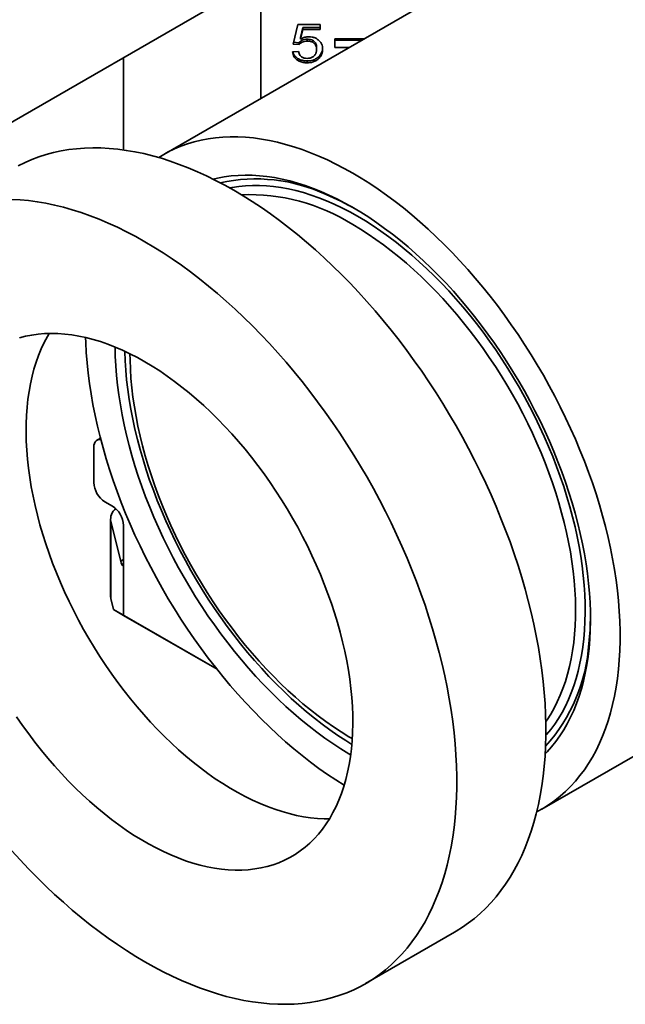
# Model space of a CAD drawing. Units: inches. Extents: x 0.2 to 8.4, y 0.1 to 10.9.
# Drawn here: x 5.8 to 6.3, y 7.7 to 8.4 of the extents above; entities that cross this region are included whole.
import ezdxf

# ---------------------------------------------------------------- set-up
doc = ezdxf.new("R2010")
doc.units = ezdxf.units.IN
doc.header["$MEASUREMENT"] = 0

msp = doc.modelspace()

# ---------------------------------------------------------------- linework, layer by layer
at = {"color": 7, "linetype": 'Continuous', "lineweight": 35}
for p, q in [((5.81342146, 8.34656718), (6.1975183, 8.56830156)), ((6.30059232, 8.53843037), (5.94832328, 8.33506978)), ((6.0205822, 8.46615853), (6.0205822, 8.37678396)), ((6.0445245, 8.41720218), (6.04811424, 8.43185803)), ((6.04811424, 8.43185803), (6.06471682, 8.43185803)), ((6.05178113, 8.42819406), (6.05000027, 8.42079171)), ((6.05178114, 8.42963728), (6.05000028, 8.42223493)), ((6.05178114, 8.42963728), (6.05178113, 8.42819406)), ((6.06471682, 8.42819407), (6.05178113, 8.42819406)), ((6.06471682, 8.42963728), (6.05178114, 8.42963728)), ((6.06471682, 8.43185803), (6.06471682, 8.42819407)), ((6.05000028, 8.42223493), (6.05000027, 8.42079171)), ((6.05499929, 8.42084377), (6.05499928, 8.41940055)), ((6.09577181, 8.42019001), (6.07554337, 8.42019)), ((6.0973907, 8.42112459), (6.07554338, 8.42112457)), ((6.07554338, 8.42112457), (6.07554338, 8.41474535)), ((6.04407577, 8.41133984), (6.04856297, 8.41170622)), ((6.0490117, 8.41683576), (6.0445245, 8.41720218)), ((6.04901166, 8.41827901), (6.04487109, 8.41861709)), ((6.04901166, 8.41827901), (6.0490117, 8.41683576)), ((6.06202449, 8.4146723), (6.06202449, 8.41322909)), ((6.07554338, 8.41474535), (6.0863404, 8.41474535)), ((5.9183832, 8.40716029), (5.9183832, 8.33846564)), ((6.05495018, 8.40472233), (6.05495021, 8.40327909)), ((6.06383342, 8.40819163), (6.06383342, 8.40674842)), ((6.22955043, 7.84791728), (6.73778341, 8.14131394)), ((5.90123326, 8.12397003), (5.89871362, 8.12251547)), ((5.89628608, 8.11715012), (5.89628608, 8.09098804)), ((5.90457248, 8.07663556), (5.91009679, 8.07344645)), ((5.90875633, 8.06387194), (5.90875633, 8.00645891)), ((5.90899189, 8.06195848), (5.9163116, 8.03237962)), ((5.90899189, 8.06195848), (5.90899189, 8.00454545)), ((5.9183832, 8.05909397), (5.9183832, 8.03357708)), ((5.9183832, 8.03357708), (5.9183832, 7.99211209)), ((5.91101747, 7.99636011), (5.90899189, 8.00454545)), ((5.98795543, 7.95194477), (5.91101747, 7.99636011)), ((5.91101747, 7.99636011), (5.9183832, 7.99211209)), ((5.9183832, 7.99211209), (5.98794935, 7.95195241)), ((6.09830641, 7.71802661), (6.16459763, 7.75629572))]:
    msp.add_line(p, q, dxfattribs=at)
at = {"color": 8, "linetype": 'Continuous', "lineweight": 35}
msp.add_line((5.9163116, 8.03237962), (5.9183832, 8.03357553), dxfattribs=at)
at = {"color": 7, "linetype": 'Continuous', "lineweight": 35, "flags": 128}
for points in [[(6.08893685, 8.32114563), (6.082627, 8.32467262), (6.0763235, 8.32796481), (6.0700327, 8.3310189), (6.06376093, 8.33383179), (6.05751452, 8.33640068), (6.05129974, 8.33872297), (6.04512286, 8.34079632), (6.0389901, 8.34261864), (6.03290763, 8.3441881), (6.02688158, 8.34550311), (6.02091802, 8.34656237), (6.01502293, 8.34736479), (6.00920228, 8.34790956), (6.00346191, 8.34819615), (5.99780761, 8.34822425), (5.99224507, 8.34799386), (5.98677989, 8.3475052), (5.98141757, 8.34675874), (5.97616352, 8.34575526), (5.97102301, 8.34449576), (5.96600124, 8.34298149), (5.96110325, 8.34121402), (5.95633398, 8.33919509), (5.95169823, 8.33692675), (5.94720067, 8.33441128), (5.94458302, 8.33279254)], [(5.84013818, 8.3266498), (5.8451285, 8.32912339), (5.85025278, 8.33134816), (5.85550661, 8.33332221), (5.86088547, 8.33504381), (5.86638472, 8.33651149), (5.87199962, 8.33772398), (5.87772531, 8.33868026), (5.88355689, 8.33937946), (5.8894893, 8.33982102), (5.89551745, 8.34000453), (5.90163614, 8.33992985), (5.90784009, 8.33959703), (5.91412395, 8.33900637), (5.9204823, 8.33815839), (5.92690968, 8.33705376), (5.93340053, 8.33569351), (5.93994926, 8.33407877), (5.94655022, 8.33221095), (5.95319773, 8.33009165), (5.95988606, 8.32772271), (5.96660944, 8.32510612), (5.97336207, 8.32224421), (5.98013814, 8.3191394), (5.9869318, 8.3157944), (5.99373719, 8.31221204), (6.00054846, 8.30839546)], [(6.08893685, 8.29562873), (6.08299829, 8.29894177), (6.07706643, 8.30202065), (6.07114796, 8.30486185), (6.06524958, 8.3074622), (6.05937794, 8.30981877), (6.05353967, 8.31192886), (6.04774135, 8.31379012), (6.04198954, 8.31540044), (6.03629072, 8.31675801), (6.03065134, 8.31786128), (6.02507775, 8.31870902), (6.01957624, 8.31930028), (6.01415304, 8.31963436), (6.00881425, 8.3197109), (6.00356591, 8.31952983), (5.99841394, 8.31909135), (5.99336416, 8.31839594), (5.98842226, 8.31744439), (5.98519785, 8.31667018)], [(6.22570795, 7.8458171), (6.22617548, 7.84606032), (6.23067304, 7.84857579), (6.23502789, 7.85133587), (6.23923562, 7.85433776), (6.24329204, 7.85757844), (6.24719302, 7.86105466), (6.25093466, 7.86476291), (6.25451317, 7.86869945), (6.25792496, 7.87286034), (6.2611666, 7.87724137), (6.26423482, 7.88183813), (6.26712653, 7.886646), (6.26983881, 7.89166013), (6.27236894, 7.89687547), (6.27471437, 7.90228678), (6.27687274, 7.90788861), (6.27884188, 7.91367531), (6.28061979, 7.91964106), (6.28220469, 7.92577985), (6.283595, 7.9320855), (6.2847893, 7.93855165), (6.28578639, 7.94517182), (6.28658527, 7.95193931), (6.28718513, 7.95884732), (6.28758538, 7.9658889), (6.2877856, 7.97305694), (6.2877856, 7.98034425), (6.28758538, 7.98774347), (6.28718513, 7.99524716), (6.28658527, 8.00284776), (6.28578639, 8.01053762), (6.2847893, 8.01830899), (6.283595, 8.02615406), (6.28220469, 8.03406492), (6.28061979, 8.0420336), (6.27884188, 8.05005208), (6.27687274, 8.0581123), (6.27471437, 8.06620613), (6.27236894, 8.07432542), (6.26983881, 8.08246199), (6.26712653, 8.09060765), (6.26423482, 8.09875422), (6.2611666, 8.10689347), (6.25792496, 8.11501721), (6.25451317, 8.12311728), (6.25093466, 8.13118548), (6.24719302, 8.13921373), (6.24329204, 8.14719393), (6.23923562, 8.15511805), (6.23502789, 8.16297808), (6.23067304, 8.17076616), (6.22617548, 8.1784744), (6.22153973, 8.18609507), (6.21677045, 8.19362049), (6.21187247, 8.20104306), (6.2068507, 8.20835534), (6.20171019, 8.21554994), (6.19645614, 8.22261961), (6.19109382, 8.22955728), (6.18562864, 8.23635591), (6.18006609, 8.24300867), (6.1744118, 8.24950888), (6.16867143, 8.25584998), (6.16285078, 8.26202559), (6.15695569, 8.26802949), (6.15099213, 8.27385562), (6.14496607, 8.27949814), (6.13888361, 8.28495135), (6.13275084, 8.29020976), (6.12657397, 8.29526808), (6.12035919, 8.30012122), (6.11411277, 8.30476429), (6.10784101, 8.30919262), (6.10155021, 8.31340174), (6.09524671, 8.31738742), (6.08893685, 8.32114563)], [(6.00054846, 8.30839546), (6.00735973, 8.30434792), (6.01416513, 8.30007293), (6.02095879, 8.29557413), (6.02773486, 8.29085547), (6.03448749, 8.28592096), (6.04121087, 8.2807749), (6.04789919, 8.27542166), (6.0545467, 8.2698659), (6.06114767, 8.26411241), (6.0676964, 8.25816615), (6.07418725, 8.25203223), (6.08061462, 8.24571597), (6.08697298, 8.23922275), (6.09325684, 8.23255822), (6.09946078, 8.22572811), (6.10557947, 8.2187383), (6.11160763, 8.21159484), (6.11754004, 8.20430387), (6.12337162, 8.19687166), (6.12909731, 8.18930464), (6.13471221, 8.18160933), (6.14021145, 8.17379235), (6.14559031, 8.16586045), (6.15084415, 8.15782046), (6.15596843, 8.14967932), (6.16095874, 8.14144403), (6.16581078, 8.13312171), (6.17052037, 8.12471952), (6.17508343, 8.11624471), (6.17949606, 8.10770458), (6.18375443, 8.09910648), (6.18785489, 8.09045785), (6.19179388, 8.08176612), (6.19556803, 8.07303879), (6.19917407, 8.06428339), (6.2026089, 8.05550747), (6.20586956, 8.04671857), (6.20895323, 8.0379243), (6.21185726, 8.02913221), (6.21457914, 8.0203499), (6.21711653, 8.01158492), (6.21946725, 8.00284484), (6.22162924, 7.9941372), (6.22360068, 7.98546949), (6.22537986, 7.97684918), (6.22696522, 7.96828372), (6.22835542, 7.95978048), (6.22954925, 7.95134679), (6.2305457, 7.94298991), (6.23134389, 7.93471707), (6.23194311, 7.92653539), (6.23234291, 7.9184519), (6.23254288, 7.9104736), (6.23254288, 7.90260735), (6.23234291, 7.89485993), (6.23194311, 7.88723804), (6.23134389, 7.87974821), (6.2305457, 7.87239693), (6.22954925, 7.86519053), (6.22835542, 7.85813521), (6.22696522, 7.85123706), (6.22537986, 7.84450202), (6.22360068, 7.83793591), (6.22162924, 7.83154437), (6.21946725, 7.82533292), (6.21711653, 7.81930692), (6.21457914, 7.81347155), (6.21185726, 7.80783185), (6.20895323, 7.80239268), (6.20586956, 7.79715874), (6.2026089, 7.79213453), (6.19917407, 7.78732437), (6.19556803, 7.78273241), (6.19179388, 7.77836262), (6.18785489, 7.77421875), (6.18375443, 7.77030442), (6.17949606, 7.76662293), (6.17508343, 7.76317751), (6.17052037, 7.7599711), (6.16581078, 7.75700649), (6.16459763, 7.75629572)], [(5.83534492, 8.30166074), (5.84154887, 8.30132792), (5.84783273, 8.30073727), (5.85419109, 8.29988929), (5.86061846, 8.29878466), (5.86710931, 8.2974244), (5.87365804, 8.29580967), (5.880259, 8.29394184), (5.88690652, 8.29182254), (5.89359484, 8.28945361), (5.90031822, 8.28683702), (5.90707085, 8.2839751), (5.91384692, 8.28087029), (5.92064058, 8.2775253), (5.92744598, 8.27394294), (5.93425725, 8.27012635)], [(6.23205706, 7.88905117), (6.23350686, 7.89055805), (6.23684283, 7.8943068), (6.24001183, 7.89827814), (6.24301029, 7.90246759), (6.24583482, 7.90687043), (6.24848224, 7.91148168), (6.25094956, 7.91629613), (6.25323399, 7.92130836), (6.25533295, 7.9265127), (6.25724408, 7.93190327), (6.25896522, 7.937474), (6.26049441, 7.94321859), (6.26182995, 7.94913057), (6.26297031, 7.95520325), (6.26391422, 7.96142979), (6.2646606, 7.96780314), (6.26520862, 7.97431612), (6.26555766, 7.98096137), (6.26570731, 7.98773141), (6.26565743, 7.99461857), (6.26540804, 8.0016151), (6.26495945, 8.00871307), (6.26431216, 8.0159045), (6.26346689, 8.02318126), (6.26242461, 8.03053512), (6.26118648, 8.03795781), (6.25975391, 8.04544092), (6.25812853, 8.05297602), (6.25631214, 8.06055461), (6.2543068, 8.06816811), (6.2521148, 8.07580795), (6.24973859, 8.08346549), (6.24718086, 8.0911321), (6.2444445, 8.09879912), (6.2415326, 8.10645789), (6.23844843, 8.11409976), (6.23519548, 8.12171612), (6.23177744, 8.12929836), (6.22819815, 8.13683793), (6.22446166, 8.1443263), (6.22057218, 8.15175504), (6.21653409, 8.15911576), (6.21235197, 8.16640013), (6.20803055, 8.17359995), (6.20357467, 8.18070708), (6.19898939, 8.18771351), (6.19427988, 8.19461131), (6.18945145, 8.20139271), (6.18450955, 8.20805006), (6.17945977, 8.21457582), (6.1743078, 8.22096264), (6.16905946, 8.22720332), (6.16372067, 8.23329081), (6.15829746, 8.23921822), (6.15279596, 8.24497886), (6.14722237, 8.25056625), (6.14158299, 8.25597408), (6.13588417, 8.26119623), (6.13013236, 8.26622681), (6.12433404, 8.27106014), (6.11849577, 8.27569077), (6.11262413, 8.28011346), (6.10672574, 8.28432324), (6.10080728, 8.28831534), (6.09487542, 8.29208525), (6.08893685, 8.29562873)], [(6.23250087, 7.9130059), (6.23341085, 7.91432624), (6.23614193, 7.91859636), (6.23869563, 7.9230748), (6.24106888, 7.92775617), (6.24325883, 7.93263485), (6.24526284, 7.93770491), (6.24707848, 7.9429603), (6.24870356, 7.94839465), (6.25013616, 7.95400142), (6.25137451, 7.95977387), (6.25241713, 7.96570503), (6.25326278, 7.97178775), (6.25391043, 7.9780147), (6.25435929, 7.98437839), (6.25460884, 7.99087114), (6.25465876, 7.99748514), (6.25450901, 8.00421241), (6.25415975, 8.01104485), (6.25361141, 8.01797422), (6.25286464, 8.02499218), (6.25192037, 8.03209026), (6.2507797, 8.03925992), (6.24944404, 8.04649252), (6.24791497, 8.05377934), (6.24619434, 8.0611116), (6.24428424, 8.06848047), (6.24218694, 8.07587708), (6.23990499, 8.08329249), (6.23744114, 8.09071779), (6.23479836, 8.09814403), (6.23197983, 8.10556225), (6.22898893, 8.11296352), (6.22582929, 8.12033891), (6.22250469, 8.12767956), (6.21901916, 8.1349766), (6.21537691, 8.14222124), (6.21158228, 8.14940478), (6.20763989, 8.15651852), (6.20355446, 8.16355392), (6.19933094, 8.17050248), (6.19497439, 8.17735586), (6.19049008, 8.18410576), (6.1858834, 8.19074408), (6.18115991, 8.19726282), (6.1763253, 8.20365411), (6.1713854, 8.20991025), (6.16634614, 8.21602371), (6.16121362, 8.22198713), (6.15599401, 8.22779329), (6.1506936, 8.23343524), (6.14531878, 8.23890617), (6.13987602, 8.24419946), (6.13437189, 8.24930876), (6.128813, 8.2542279), (6.12320607, 8.25895097), (6.11755785, 8.26347225), (6.11187515, 8.26778632), (6.1061648, 8.27188796), (6.1004337, 8.27577225), (6.09468874, 8.2794345), (6.08893685, 8.28287029)], [(5.93425725, 8.27012635), (5.94106852, 8.26607881), (5.94787391, 8.26180383), (5.95466757, 8.25730503), (5.96144364, 8.25258636), (5.96819627, 8.24765185), (5.97491965, 8.2425058), (5.98160798, 8.23715255), (5.98825549, 8.2315968), (5.99485645, 8.22584331), (6.00140518, 8.21989705), (6.00789603, 8.21376313), (6.01432341, 8.20744687), (6.02068176, 8.20095365), (6.02696562, 8.19428911), (6.03316957, 8.187459), (6.03928826, 8.1804692), (6.04531641, 8.17332574), (6.05124882, 8.16603476), (6.0570804, 8.15860256), (6.06280609, 8.15103554), (6.06842099, 8.14334023), (6.07392024, 8.13552325), (6.07929909, 8.12759135), (6.08455293, 8.11955135), (6.08967721, 8.11141021), (6.09466753, 8.10317493), (6.09951956, 8.0948526), (6.10422915, 8.08645041), (6.10879222, 8.0779756), (6.11320484, 8.06943547), (6.11746321, 8.06083737), (6.12156368, 8.05218874), (6.12550267, 8.04349701), (6.12927681, 8.03476969), (6.13288285, 8.02601429), (6.13631768, 8.01723836), (6.13957834, 8.00844947), (6.14266202, 7.99965519), (6.14556604, 7.99086311), (6.14828792, 7.98208079), (6.15082531, 7.97331581), (6.15317603, 7.96457573), (6.15533803, 7.9558681), (6.15730946, 7.94720039), (6.15908865, 7.93858007), (6.160674, 7.93001462), (6.1620642, 7.92151137), (6.16325804, 7.91307769), (6.16425449, 7.90472081), (6.16505267, 7.89644796), (6.1656519, 7.88826628), (6.16605169, 7.8801828), (6.16625166, 7.87220449), (6.16625166, 7.86433825), (6.16605169, 7.85659083), (6.1656519, 7.84896893), (6.16505267, 7.8414791), (6.16425449, 7.83412782), (6.16325804, 7.82692142), (6.1620642, 7.81986611), (6.160674, 7.81296796), (6.15908865, 7.80623291), (6.15730946, 7.7996668), (6.15533803, 7.79327526), (6.15317603, 7.78706381), (6.15082531, 7.78103782), (6.14828792, 7.77520245), (6.14556604, 7.76956275), (6.14266202, 7.76412358), (6.13957834, 7.75888963), (6.13631768, 7.75386542), (6.13288285, 7.74905526), (6.12927681, 7.74446331), (6.12550267, 7.74009352), (6.12156368, 7.73594965), (6.11746321, 7.73203531), (6.11320484, 7.72835382), (6.10879222, 7.7249084), (6.10422915, 7.72170199), (6.09951956, 7.71873739), (6.09466753, 7.7160171), (6.08967721, 7.71354351), (6.08455293, 7.71131874), (6.07929909, 7.70934469), (6.07392024, 7.70762309), (6.06842099, 7.70615541), (6.06280609, 7.70494292), (6.0570804, 7.70398664), (6.05124882, 7.70328744), (6.04531641, 7.70284588), (6.03928826, 7.70266237), (6.03316957, 7.70273705), (6.02696562, 7.70306987), (6.02068176, 7.70366053), (6.01432341, 7.70450851), (6.00789603, 7.70561314), (6.00140518, 7.70697339), (5.99485645, 7.70858813), (5.98825549, 7.71045595), (5.98160798, 7.71257525), (5.97491965, 7.71494419), (5.96819627, 7.71756078), (5.96144364, 7.72042269), (5.95466757, 7.7235275), (5.94787391, 7.7268725), (5.94106852, 7.73045486), (5.93425725, 7.73427144), (5.92744598, 7.73831898), (5.92064058, 7.74259396), (5.91384692, 7.74709276), (5.90707085, 7.75181143), (5.90031822, 7.75674594), (5.89359484, 7.761892), (5.88690652, 7.76724524), (5.880259, 7.77280099), (5.87365804, 7.77855448), (5.86710931, 7.78450075), (5.86061846, 7.79063467), (5.85419109, 7.79695093), (5.84783273, 7.80344415), (5.84154887, 7.81010868), (5.83534492, 7.81693879)], [(5.84110714, 8.19857061), (5.84559986, 8.19974634), (5.85020685, 8.20066744), (5.85492219, 8.20133271), (5.85973978, 8.20174133), (5.86465342, 8.20189274), (5.86965677, 8.20178674), (5.87474339, 8.20142351), (5.87990673, 8.20080346), (5.88514011, 8.19992744), (5.89043681, 8.19879655), (5.89578999, 8.19741225), (5.90119275, 8.19577633), (5.90663814, 8.19389091), (5.91211912, 8.19175839), (5.91762863, 8.18938155), (5.92315958, 8.18676343), (5.92870484, 8.18390742), (5.93425725, 8.1808172)], [(6.07162697, 7.84079238), (6.06766143, 7.84079498), (6.06261563, 7.84102964), (6.05748982, 7.84152136), (6.05229063, 7.84226952), (6.04702474, 7.84327313), (6.04169894, 7.84453093), (6.0363201, 7.84604128), (6.03089515, 7.84780223), (6.02543109, 7.84981153), (6.01993496, 7.85206657), (6.01441384, 7.85456446), (6.00887484, 7.85730196), (6.00332512, 7.86027556), (5.99777181, 7.86348141), (5.99222208, 7.86691539), (5.98668309, 7.87057308), (5.98116197, 7.87444974), (5.97566583, 7.8785404), (5.97020177, 7.88283977), (5.96477682, 7.88734234), (5.95939799, 7.89204226), (5.95407219, 7.89693349), (5.9488063, 7.90200975), (5.9436071, 7.90726445), (5.9384813, 7.91269086), (5.9334355, 7.91828196), (5.9284762, 7.92403056), (5.9236098, 7.92992924), (5.91884257, 7.93597039), (5.91418066, 7.94214625), (5.90963007, 7.94844883), (5.90519667, 7.95487002), (5.90088618, 7.96140154), (5.89670414, 7.96803497), (5.89265595, 7.97476177), (5.88874683, 7.98157327), (5.88498182, 7.98846067), (5.88136578, 7.99541511), (5.87790335, 8.00242762), (5.874599, 8.00948916), (5.871457, 8.01659063), (5.86848139, 8.02372288), (5.86567601, 8.03087672), (5.86304447, 8.0380429), (5.86059016, 8.04521223), (5.85831627, 8.05237544), (5.8562257, 8.05952329), (5.85432114, 8.06664659), (5.85260509, 8.07373614), (5.8510797, 8.08078282), (5.84974699, 8.08777752), (5.84860866, 8.09471125), (5.84766616, 8.10157506), (5.84692072, 8.10836011), (5.8463733, 8.11505765), (5.84602461, 8.12165904), (5.84587509, 8.12815579), (5.84592493, 8.13453951), (5.84617408, 8.14080197), (5.84662221, 8.14693511), (5.84726874, 8.15293102), (5.84811284, 8.15878197), (5.84915344, 8.16448041), (5.85038915, 8.17001902), (5.85181843, 8.17539063), (5.85343941, 8.18058834), (5.85525002, 8.18560544), (5.85724789, 8.19043546), (5.85943048, 8.19507219), (5.86179496, 8.19950963), (5.8631787, 8.2018745)], [(5.89016582, 8.19886024), (5.89028833, 8.1952436), (5.89068858, 8.18773991), (5.89128844, 8.18013931), (5.89208732, 8.17244945), (5.89308441, 8.16467807), (5.89427871, 8.15683301), (5.89566901, 8.14892215), (5.89725392, 8.14095347), (5.89903183, 8.13293498), (5.90100097, 8.12487476), (5.90315934, 8.11678094), (5.90550477, 8.10866165), (5.9080349, 8.10052508), (5.91074718, 8.09237941), (5.91363889, 8.08423285), (5.91670711, 8.0760936), (5.91994875, 8.06796985), (5.92336054, 8.05986979), (5.92693905, 8.05180159), (5.93068069, 8.04377334), (5.93458167, 8.03579314), (5.93863808, 8.02786902), (5.94284582, 8.02000899), (5.94720067, 8.01222091), (5.95169823, 8.00451267), (5.95633398, 7.996892), (5.96110325, 7.98936658), (5.96600124, 7.98194401), (5.97102301, 7.97463173), (5.97616352, 7.96743713), (5.98141757, 7.96036745), (5.98677989, 7.95342979), (5.99224507, 7.94663116), (5.99780761, 7.9399784), (6.00346191, 7.93347819), (6.00920228, 7.92713709), (6.01502293, 7.92096148), (6.02091802, 7.91495758), (6.02688158, 7.90913145), (6.03290763, 7.90348893), (6.0389901, 7.89803572), (6.04512286, 7.8927773), (6.05129974, 7.88771898), (6.05751452, 7.88286585), (6.06376093, 7.87822278), (6.0700327, 7.87379445), (6.0763235, 7.86958533), (6.08251244, 7.86567002)], [(5.91216704, 8.19173872), (5.91231605, 8.18488342), (5.91266509, 8.17783517), (5.91321311, 8.17068946), (5.91395949, 8.16345435), (5.9149034, 8.156138), (5.91604376, 8.14874869), (5.9173793, 8.14129474), (5.91890849, 8.13378457), (5.92062963, 8.12622666), (5.92254075, 8.11862954), (5.92463972, 8.11100179), (5.92692415, 8.10335202), (5.92939147, 8.09568886), (5.93203888, 8.08802097), (5.93486342, 8.08035699), (5.93786188, 8.07270559), (5.94103088, 8.0650754), (5.94436685, 8.05747502), (5.947866, 8.04991306), (5.95152441, 8.04239803), (5.95533794, 8.03493842), (5.95930228, 8.02754265), (5.96341296, 8.02021908), (5.96766534, 8.01297595), (5.9720546, 8.00582147), (5.97657582, 7.9987637), (5.98122388, 7.9918106), (5.98599352, 7.98497003), (5.99087937, 7.9782497), (5.99587591, 7.97165722), (6.00097751, 7.96520001), (6.0061784, 7.95888538), (6.01147271, 7.95272042), (6.01685447, 7.94671214), (6.02231759, 7.94086727), (6.02785592, 7.93519245), (6.0334632, 7.92969406), (6.0391331, 7.92437834), (6.04485923, 7.91925124), (6.05063511, 7.9143186), (6.05645422, 7.90958595), (6.06231001, 7.90505865), (6.06819585, 7.9007418), (6.0741051, 7.89664028), (6.0800311, 7.89275873), (6.08596715, 7.88910151), (6.08734776, 7.88828395)], [(5.92320911, 8.18673894), (5.92326487, 8.18215195), (5.92351441, 8.17537107), (5.92396328, 8.16848914), (5.92461093, 8.16151442), (5.92545658, 8.15445534), (5.9264992, 8.14732039), (5.92773755, 8.14011818), (5.92917015, 8.13285737), (5.93079523, 8.12554673), (5.93261087, 8.11819505), (5.93461488, 8.1108112), (5.93680483, 8.10340407), (5.93917808, 8.0959826), (5.94173178, 8.08855572), (5.94446286, 8.08113237), (5.94736801, 8.0737215), (5.95044374, 8.06633206), (5.95368634, 8.05897293), (5.95709191, 8.05165299), (5.96065635, 8.04438105), (5.96437535, 8.03716588), (5.96824444, 8.03001616), (5.97225896, 8.02294053), (5.97641406, 8.01594749), (5.98070475, 8.00904548), (5.98512584, 8.00224282), (5.98967202, 7.99554769), (5.9943378, 7.98896817), (5.99911757, 7.98251218), (6.00400557, 7.97618752), (6.0089959, 7.97000179), (6.01408255, 7.96396244), (6.0192594, 7.95807676), (6.0245202, 7.95235184), (6.02985862, 7.94679457), (6.03526823, 7.94141166), (6.0407425, 7.93620957), (6.04627484, 7.9311946), (6.05185859, 7.92637276), (6.05748701, 7.9217499), (6.06315333, 7.91733155), (6.06885071, 7.91312305), (6.0745723, 7.9091295), (6.08031119, 7.90535566), (6.08606048, 7.9018061), (6.08853999, 7.90034643)], [(5.93425725, 8.1808172), (5.93980966, 8.17749674), (5.94535491, 8.17395033), (5.95088586, 8.17018256), (5.95639538, 8.16619825), (5.96187636, 8.16200256), (5.96732174, 8.15760088), (5.9727245, 8.15299891), (5.97807768, 8.14820256), (5.98337438, 8.14321801), (5.98860777, 8.13805169), (5.9937711, 8.13271028), (5.99885772, 8.12720062), (6.00386108, 8.12152987), (6.00877471, 8.11570529), (6.0135923, 8.10973441), (6.01830764, 8.10362492), (6.02291463, 8.0973847), (6.02740735, 8.09102179), (6.03178, 8.08454439), (6.03602695, 8.07796085), (6.04014273, 8.07127966), (6.04412202, 8.06450941), (6.0479597, 8.05765886), (6.05165083, 8.05073682), (6.05519064, 8.04375223), (6.05857457, 8.03671407), (6.06179826, 8.02963142), (6.06485756, 8.02251342), (6.06774852, 8.01536922), (6.07046742, 8.00820806), (6.07301075, 8.00103914), (6.07537523, 7.99387172), (6.07755781, 7.98671504), (6.07955569, 7.97957831), (6.0813663, 7.97247074), (6.08298728, 7.96540149), (6.08441656, 7.95837967), (6.08565227, 7.95141433), (6.08669286, 7.94451444), (6.08753697, 7.93768891), (6.0881835, 7.93094654), (6.08863163, 7.924296), (6.08888077, 7.91774588), (6.08893062, 7.91130461), (6.0887811, 7.9049805), (6.08843241, 7.89878169), (6.08788499, 7.89271619), (6.08713955, 7.88679181), (6.08619705, 7.88101618), (6.08505871, 7.87539675), (6.083726, 7.86994076), (6.08220062, 7.86465526), (6.08048457, 7.85954702), (6.07858001, 7.85462267), (6.07648944, 7.84988853), (6.07421555, 7.84535071), (6.07176124, 7.84101507), (6.0691297, 7.83688719), (6.06632432, 7.83297238), (6.06334871, 7.8292757), (6.06020671, 7.8258019), (6.05690236, 7.82255548), (6.05343993, 7.81954061), (6.04982389, 7.81676116), (6.04605888, 7.81422075), (6.04214976, 7.81192263), (6.03810157, 7.80986977), (6.03391953, 7.80806481), (6.02960904, 7.80651007), (6.02517564, 7.80520759), (6.02062505, 7.80415901), (6.01596314, 7.80336567), (6.01119591, 7.80282864), (6.00632951, 7.80254859), (6.00137021, 7.80252588), (5.99632441, 7.80276053), (5.99119861, 7.80325225), (5.98599941, 7.80400041), (5.98073352, 7.80500403), (5.97540772, 7.80626183), (5.97002888, 7.80777218), (5.96460394, 7.80953313), (5.95913988, 7.81154243), (5.95364374, 7.81379747), (5.94812262, 7.81629536), (5.94258363, 7.81903286), (5.9370339, 7.82200645), (5.93148059, 7.82521231), (5.92593087, 7.82864629), (5.92039187, 7.83230398), (5.91487075, 7.83618064), (5.90937462, 7.8402713), (5.90391056, 7.84457067), (5.89848561, 7.84907323), (5.89310677, 7.85377316), (5.88778097, 7.85866439), (5.88251508, 7.86374064), (5.87731588, 7.86899535), (5.87219008, 7.87442176), (5.86714428, 7.88001286), (5.86218498, 7.88576146), (5.85731858, 7.89166013), (5.85255136, 7.89770129), (5.84788945, 7.90387715), (5.84333885, 7.91017973), (5.83890545, 7.91660091)], [(5.90147712, 8.12302955), (5.90132036, 8.12304496), (5.90010019, 8.1230038), (5.89900421, 8.12266735), (5.89806269, 8.12204509), (5.89730189, 8.12115414), (5.8967428, 8.12001944), (5.89640109, 8.11867225), (5.89628608, 8.11715012)], [(5.90899189, 8.00454545), (5.90876429, 8.00610734), (5.90875633, 8.00645891)]]:
    msp.add_lwpolyline(points, dxfattribs=at)
at = {"color": 8, "linetype": 'Continuous', "lineweight": 35, "flags": 128}
for points in [[(6.09250798, 8.28905568), (6.08669634, 8.29229545), (6.08089155, 8.29530095), (6.07510046, 8.29806865), (6.06932988, 8.30059528), (6.06358662, 8.30287788), (6.05787746, 8.30491373), (6.05220911, 8.30670045), (6.04658827, 8.30823593), (6.04102155, 8.30951836), (6.03551552, 8.31054622), (6.03007668, 8.31131831), (6.02471141, 8.31183372), (6.01942607, 8.31209183), (6.01422687, 8.31209234), (6.00911994, 8.31183526), (6.0041113, 8.31132089), (5.99920686, 8.31054983), (5.99739066, 8.31019363)], [(6.23254589, 7.90284868), (6.23297171, 7.90333014), (6.23613325, 7.90713737), (6.23912547, 7.91116433), (6.24194489, 7.91540628), (6.24458814, 7.91985823), (6.24705215, 7.92451491), (6.24933398, 7.92937086), (6.25143096, 7.93442032), (6.25334061, 7.93965737), (6.25506068, 7.94507582), (6.25658914, 7.95066929), (6.25792421, 7.95643118), (6.25906428, 7.9623547), (6.26000804, 7.96843287), (6.26075434, 7.97465854), (6.26130235, 7.98102434), (6.26165138, 7.98752279), (6.26180104, 7.99414622), (6.26175114, 8.00088683), (6.26150177, 8.00773667), (6.26105319, 8.01468766), (6.26040594, 8.02173163), (6.25956077, 8.02886025), (6.2585187, 8.03606513), (6.25728095, 8.04333778), (6.25584898, 8.05066961), (6.25422447, 8.058052), (6.25240934, 8.06547624), (6.25040573, 8.07293357), (6.24821601, 8.08041521), (6.24584274, 8.08791233), (6.24328873, 8.09541612), (6.24055699, 8.10291771), (6.23765075, 8.11040826), (6.23457341, 8.11787894), (6.23132863, 8.12532096), (6.22792021, 8.13272552), (6.22435217, 8.14008392), (6.22062872, 8.14738748), (6.21675426, 8.15462758), (6.21273334, 8.1617957), (6.20857071, 8.16888337), (6.20427127, 8.17588226), (6.19984009, 8.18278409), (6.1952824, 8.18958076), (6.19060356, 8.19626424), (6.1858091, 8.20282665), (6.18090466, 8.20926025), (6.17589602, 8.21555748), (6.17078909, 8.22171089), (6.16558989, 8.22771325), (6.16030455, 8.23355747), (6.15493928, 8.23923666), (6.14950044, 8.24474413), (6.14399441, 8.25007339), (6.13842769, 8.25521816), (6.13280685, 8.26017237), (6.1271385, 8.26493018), (6.12142934, 8.26948599), (6.11568608, 8.27383442), (6.1099155, 8.27797036), (6.10412441, 8.28188891), (6.09831962, 8.28558547), (6.09250798, 8.28905568)], [(5.91935495, 8.18858919), (5.91935862, 8.18841788), (5.91960827, 8.18148719), (5.92005734, 8.17445508), (5.92070532, 8.16732966), (5.92155145, 8.16011915), (5.92259476, 8.15283186), (5.92383404, 8.1454762), (5.92526788, 8.13806066), (5.9268946, 8.13059379), (5.92871234, 8.12308419), (5.930719, 8.11554055), (5.93291226, 8.10797153), (5.93528959, 8.1003859), (5.93784827, 8.09279238), (5.94058533, 8.08519974), (5.9434976, 8.07761675), (5.94658175, 8.07005213), (5.94983421, 8.06251463), (5.95325121, 8.05501292), (5.95682885, 8.04755567), (5.96056296, 8.04015147), (5.96444927, 8.03280887), (5.96848328, 8.02553633), (5.97266033, 8.01834224), (5.97697562, 8.01123491), (5.98142415, 8.00422252), (5.98600081, 7.99731316), (5.99070031, 7.99051482), (5.99551724, 7.9838353), (6.00044604, 7.97728235), (6.00548101, 7.97086351), (6.01061636, 7.96458617), (6.01584617, 7.95845758), (6.0211644, 7.9524848), (6.02656491, 7.94667476), (6.03204148, 7.94103411), (6.03758779, 7.93556937), (6.04319745, 7.93028685), (6.04886398, 7.92519265), (6.05458085, 7.92029263), (6.06034146, 7.91559246), (6.06613918, 7.91109754), (6.0719673, 7.90681305), (6.07781912, 7.90274397), (6.08368788, 7.89889495), (6.08821487, 7.89608353)]]:
    msp.add_lwpolyline(points, dxfattribs=at)
at = {"color": 8, "linetype": 'Continuous', "lineweight": 35}
for centre, radius, start, end in [((6.01670176, 8.1931139), 0.12377002, 64.94710281, 102.30698308), ((6.13906112, 7.97913724), 0.12575142, 317.88303848, 356.38488165)]:
    msp.add_arc(centre, radius, start, end, dxfattribs=at)
at = {"color": 7, "linetype": 'Continuous', "lineweight": 35}
for centre, radius, start, end in [((6.01229742, 8.16256071), 0.14264641, 57.5021093, 92.4642967), ((5.9886786, 8.11482709), 0.2067038, 60.40583633, 67.09977018), ((5.91414851, 8.0917326), 0.01787795, 182.38688315, 237.61311699), ((5.91828676, 8.06374804), 0.00946558, 125.86188931, 190.89787881), ((5.90052063, 8.05834933), 0.01787808, 2.387111, 57.61288915), ((6.0557812, 7.99313566), 0.20992944, 354.00441192, 359.55899966)]:
    msp.add_arc(centre, radius, start, end, dxfattribs=at)
msp.add_ellipse((5.91631157, 8.04194844), major_axis=(-0.0013845, 0.01271276), ratio=0.121217378, start_param=2.409642668, end_param=3.980438994, dxfattribs=at)
for points, knots in [([(6.05499929, 8.42084377), (6.05433624, 8.42081828), (6.0530118, 8.42076737), (6.05129119, 8.42016127), (6.04993953, 8.41930379), (6.04932092, 8.41862056), (6.04901166, 8.41827901)], [0, 0, 0, 0, 0.2801793086, 0.5596585332, 0.7798643801, 1, 1, 1, 1]), ([(6.05499928, 8.41940055), (6.05433625, 8.41937504), (6.05301181, 8.41932409), (6.0512912, 8.41871808), (6.04993952, 8.41786059), (6.04932094, 8.41717733), (6.0490117, 8.41683576)], [0, 0, 0, 0, 0.280173521, 0.559659341, 0.77986782, 1, 1, 1, 1]), ([(6.05000027, 8.42079171), (6.05051389, 8.42109617), (6.05154089, 8.42170495), (6.05316265, 8.42229668), (6.05474586, 8.4226387), (6.05574217, 8.42267831), (6.05624025, 8.42269812)], [0, 0, 0, 0, 0.280060557, 0.559987543, 0.780027489, 1, 1, 1, 1]), ([(6.06202449, 8.41322909), (6.06199001, 8.41382619), (6.06192111, 8.41501947), (6.06122755, 8.41674007), (6.05999902, 8.41810788), (6.05839364, 8.4189433), (6.05672262, 8.4193431), (6.05557394, 8.41938139), (6.05499928, 8.41940055)], [0, 0, 0, 0, 0.186863878, 0.373438345, 0.559737249, 0.706335131, 0.853086662, 1, 1, 1, 1]), ([(6.06202449, 8.4146723), (6.06199002, 8.4152694), (6.06192113, 8.41646269), (6.06122756, 8.41818329), (6.05999903, 8.41955109), (6.05839365, 8.42038652), (6.05672263, 8.42078631), (6.05557395, 8.42082461), (6.05499929, 8.42084377)], [0, 0, 0, 0, 0.186863795, 0.373438281, 0.559737204, 0.706335101, 0.853086647, 1, 1, 1, 1]), ([(6.05624025, 8.42269812), (6.05703875, 8.4226596), (6.05863534, 8.42258259), (6.06090458, 8.42187745), (6.0628666, 8.42073898), (6.06451367, 8.41926067), (6.06570959, 8.41748075), (6.06640812, 8.41549546), (6.06647716, 8.4141297), (6.06651169, 8.41344661)], [0, 0, 0, 0, 0.139984079, 0.279898624, 0.419865976, 0.559897632, 0.706506, 0.853207865, 1, 1, 1, 1]), ([(6.04856297, 8.41170622), (6.04867837, 8.41120882), (6.04890907, 8.41021451), (6.04964965, 8.40880803), (6.05090091, 8.40754415), (6.05278467, 8.40669907), (6.05424629, 8.40661752), (6.05497823, 8.40657668)], [0, 0, 0, 0, 0.187139319, 0.374090642, 0.560704372, 0.780011775, 1, 1, 1, 1]), ([(6.05497823, 8.40657668), (6.0557366, 8.40661864), (6.05725151, 8.40670247), (6.05932095, 8.4075819), (6.060917, 8.40908214), (6.06188324, 8.41104409), (6.06197737, 8.41250022), (6.06202449, 8.41322909)], [0, 0, 0, 0, 0.1867968403, 0.3731427043, 0.5596568487, 0.7795866819, 1, 1, 1, 1]), ([(6.06644087, 8.41415827), (6.06641448, 8.41373323), (6.06634653, 8.41263863), (6.06581545, 8.41106194), (6.06495426, 8.40948201), (6.064207, 8.40862172), (6.06383342, 8.40819163)], [0, 0, 0, 0, 0.197945383, 0.509764917, 0.754920093, 1, 1, 1, 1]), ([(6.06651169, 8.41344661), (6.0664762, 8.41277623), (6.06640522, 8.41143565), (6.06581984, 8.40961828), (6.06495326, 8.4080389), (6.06420666, 8.40717854), (6.06383342, 8.40674842)], [0, 0, 0, 0, 0.28000168, 0.559919553, 0.779994275, 1, 1, 1, 1]), ([(6.05495021, 8.40327909), (6.05393437, 8.40332409), (6.05190437, 8.40341401), (6.04903, 8.40434681), (6.04681117, 8.40582076), (6.0453044, 8.40757467), (6.04440596, 8.40940372), (6.04418586, 8.41069431), (6.04407577, 8.41133984)], [0, 0, 0, 0, 0.1867684955, 0.3732244102, 0.5596642325, 0.7063863434, 0.8531410136, 1, 1, 1, 1]), ([(6.05495018, 8.40472233), (6.0539342, 8.40476729), (6.05190393, 8.40485712), (6.04903166, 8.40579038), (6.04680543, 8.40726289), (6.04532082, 8.40902102), (6.04458465, 8.41038825), (6.04442325, 8.41119773), (6.04438981, 8.41136548)], [0, 0, 0, 0, 0.209496021, 0.418646582, 0.627773823, 0.792354442, 0.956968528, 1, 1, 1, 1]), ([(6.06383342, 8.40819163), (6.0632026, 8.40760254), (6.0619412, 8.40642456), (6.05957826, 8.4053505), (6.05720251, 8.4048014), (6.055701, 8.40474869), (6.05495018, 8.40472233)], [0, 0, 0, 0, 0.279894344, 0.55968694, 0.779821948, 1, 1, 1, 1]), ([(6.06383342, 8.40674842), (6.0632026, 8.40615933), (6.06194119, 8.40498135), (6.05957825, 8.40390728), (6.05720252, 8.4033582), (6.05570103, 8.40330546), (6.05495021, 8.40327909)], [0, 0, 0, 0, 0.279895453, 0.559690258, 0.779826138, 1, 1, 1, 1])]:
    msp.add_open_spline(points, degree=3, knots=knots, dxfattribs=at)

doc.saveas('drawing.dxf')
